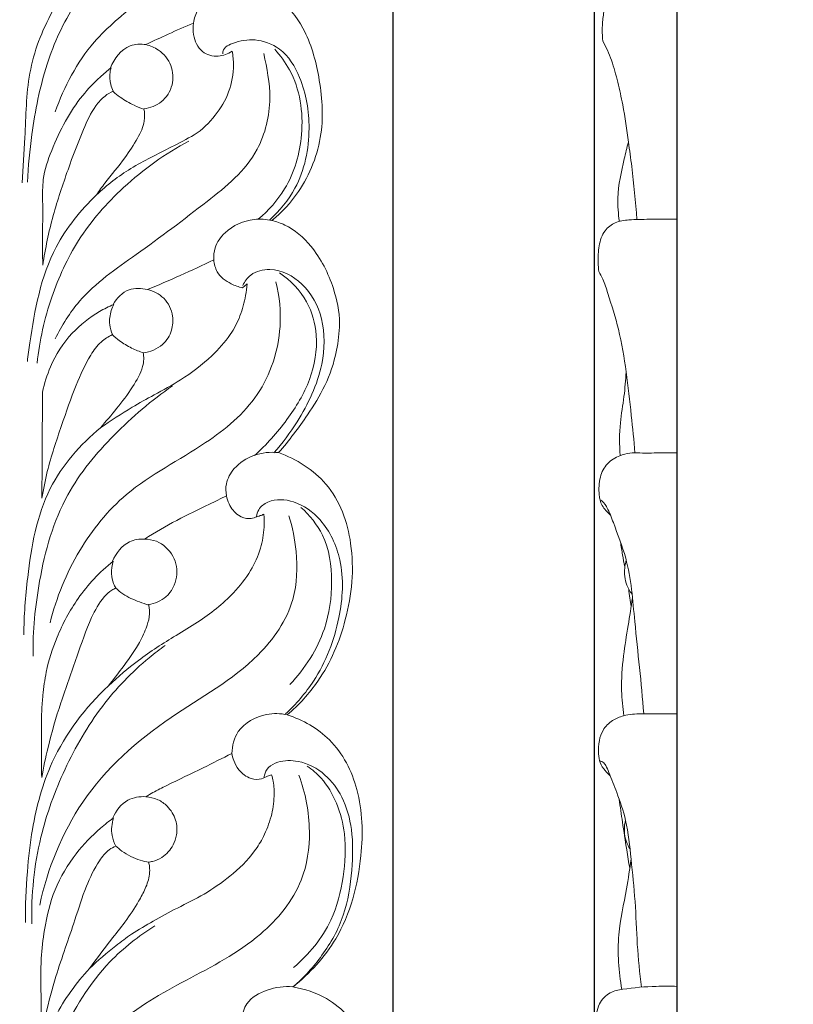
# Model space of a CAD drawing. Units: millimetres. Extents: x 0 to 1341, y 26 to 1183.
# Drawn here: x 847 to 940, y 794 to 913 of the extents above; entities that cross this region are included whole.
import ezdxf

# ---------------------------------------------------------------- set-up
doc = ezdxf.new("R2010")
doc.units = ezdxf.units.MM
doc.header["$MEASUREMENT"] = 0
doc.layers.get('0').update_dxf_attribs({"lineweight": 5})
doc.styles.add('Arial', font='arial.ttf')
doc.dimstyles.new('Dimension Style 01', dxfattribs={"dimtxt": 10, "dimasz": 7, "dimexe": 0.5, "dimexo": 0.5, "dimgap": 0.25, "dimtad": 1, "dimtoh": 1, "dimdec": 0, "dimzin": 1, "dimdsep": 46, "dimtxsty": 'Arial', "dimcen": 0.5, "dimazin": 0, "dimtfac": 1, "dimtdec": 4, "dimtix": 1, "dimtmove": 1, "dimatfit": 3, "dimfxl": 1, "dimtolj": 1, "dimtzin": 1, "dimarcsym": 0})

# ---------------------------------------------------------------- blocks, each defined once
blk = doc.blocks.new('*D1')
at = {"color": 0, "lineweight": -2, "transparency": 16777216}
for p, q in [((915.9, 727.82), (915.9, 1055.22)), ((925.9, 727.82), (925.9, 1055.22)), ((908.9, 1054.72), (901.9, 1054.72)), ((915.9, 1054.72), (925.9, 1054.72)), ((932.9, 1054.72), (939.9, 1054.72))]:
    blk.add_line(p, q, dxfattribs=at)
at = {"color": 0, "transparency": 16777216}
for points in [[(908.9, 1055.88), (908.9, 1053.55), (915.9, 1054.72)], [(932.9, 1055.88), (932.9, 1053.55), (925.9, 1054.72)]]:
    blk.add_solid(points, dxfattribs=at)
at = {"layer": 'Defpoints', "color": 0, "transparency": 16777216}
for p in [(925.9, 1054.72), (915.9, 727.32), (925.9, 727.32)]:
    blk.add_point(p, dxfattribs=at)
at = {"color": 0, "transparency": 16777216, "insert": (920.9, 1060.07), "char_height": 10, "attachment_point": 5, "style": 'Arial'}
blk.add_mtext('\\A1;10', dxfattribs=at)
blk = doc.blocks.new('*D9')
at = {"color": 0, "lineweight": -2, "transparency": 16777216}
for p, q in [((846.09, 1047.8), (789.81, 1047.8)), ((790.31, 1040.8), (790.31, 666.58)), ((847.43, 659.58), (789.81, 659.58))]:
    blk.add_line(p, q, dxfattribs=at)
at = {"color": 0, "transparency": 16777216}
for points in [[(789.15, 1040.8), (791.48, 1040.8), (790.31, 1047.8)], [(789.15, 666.58), (791.48, 666.58), (790.31, 659.58)]]:
    blk.add_solid(points, dxfattribs=at)
at = {"layer": 'Defpoints', "color": 0, "transparency": 16777216}
for p in [(846.59, 1047.8), (790.31, 659.58), (847.93, 659.58)]:
    blk.add_point(p, dxfattribs=at)
at = {"color": 0, "transparency": 16777216, "insert": (784.96, 853.69), "char_height": 10, "attachment_point": 5, "rotation": 90, "style": 'Arial'}
blk.add_mtext('\\A1;388', dxfattribs=at)
blk = doc.blocks.new('*D10')
at = {"color": 0, "lineweight": -2, "transparency": 16777216}
for p, q in [((801.62, 720.3), (801.62, 1055.37)), ((891.62, 720.3), (891.62, 1055.37)), ((808.62, 1054.87), (884.62, 1054.87))]:
    blk.add_line(p, q, dxfattribs=at)
at = {"color": 0, "transparency": 16777216}
for points in [[(808.62, 1056.03), (808.62, 1053.7), (801.62, 1054.87)], [(884.62, 1056.03), (884.62, 1053.7), (891.62, 1054.87)]]:
    blk.add_solid(points, dxfattribs=at)
at = {"layer": 'Defpoints', "color": 0, "transparency": 16777216}
for p in [(891.62, 1054.87), (801.62, 719.8), (891.62, 719.8)]:
    blk.add_point(p, dxfattribs=at)
at = {"color": 0, "transparency": 16777216, "insert": (846.62, 1060.22), "char_height": 10, "attachment_point": 5, "style": 'Arial'}
blk.add_mtext('\\A1;90', dxfattribs=at)
blk = doc.blocks.new('N-243_90_388')
blk.add_line((874.03, 881.42), (873.46, 880.96))
for points, knots in [([(851.86, 664.9), (851.4, 666.21), (850.4, 668.73), (850.52, 674.96), (853.82, 683.5), (862.37, 688.39), (871.37, 691.91), (879.97, 697.41), (886.25, 703.96), (890.34, 711.7), (892.17, 718.88), (890.75, 725.66), (887.91, 730.69), (884.57, 732.32), (882.96, 732.77), (884.3, 733.92), (887.64, 737.46), (891.39, 744.87), (891.34, 753.14), (890.44, 759.96), (887.5, 764.91), (884.08, 766.66), (882.31, 767.15), (883.42, 768.42), (885.67, 771.41), (888.78, 777.02), (889.96, 783.74), (888.66, 790.69), (884.52, 795.16), (880.95, 796.36), (879.54, 796.6), (881.56, 798.21), (885.83, 802.81), (888.07, 811.58), (887.92, 820.12), (884.64, 826.64), (880.73, 828.8), (878.86, 829.42), (880.25, 830.62), (883.38, 834), (886.38, 841.16), (887.22, 849.62), (884.39, 857.57), (879.96, 860.28), (877.81, 861.06), (879.1, 862.54), (882, 866.38), (884.58, 870.96), (885.36, 877.19), (884.44, 881.46), (882.33, 885.69), (879.36, 888.32), (877.55, 888.94), (877.02, 889.07), (878.23, 890.08), (881.03, 893.1), (883.44, 899.29), (882.9, 906.22), (881.31, 911.99), (878.2, 915.94), (875.52, 916.86), (874.4, 917.05), (874.86, 917.61), (876.24, 919.41), (878.96, 923.04), (880.77, 928.24), (881.01, 934.59), (879.16, 940.16), (875.13, 943.49), (872.63, 944.16), (871.54, 944.28), (872.1, 944.96), (873.81, 947.24), (876.18, 951.32), (877.6, 957.11), (876.98, 963.13), (873.33, 967.59), (870.05, 968.31), (868.77, 968.36), (869.56, 969.35), (871.17, 971.77), (872.9, 976), (873.74, 980.83), (872.78, 985.37), (870.51, 988.86), (867.93, 990.25), (866.47, 990.6), (866.13, 990.66), (866.68, 991.29), (867.95, 992.97), (869.64, 996.31), (870.58, 1000.91), (869.7, 1005.91), (867, 1010.09), (864.08, 1011.38), (862.69, 1011.7), (863.34, 1012.72), (864.6, 1015.3), (865.58, 1019.58), (864.94, 1024.55), (862.26, 1029.14), (858.01, 1030.91), (855.56, 1030.8), (854.88, 1030.69), (854.84, 1032.04), (854.48, 1035.09), (852.55, 1039.8), (850.1, 1044.43), (847.69, 1047.01), (846.59, 1048), (845.49, 1047.01), (843.08, 1044.43), (840.63, 1039.8), (838.7, 1035.09), (838.34, 1032.04), (838.3, 1030.69), (837.62, 1030.8), (835.17, 1030.91), (830.92, 1029.14), (828.24, 1024.55), (827.6, 1019.58), (828.58, 1015.3), (829.84, 1012.72), (830.49, 1011.7), (829.1, 1011.38), (826.18, 1010.09), (823.48, 1005.91), (822.6, 1000.91), (823.54, 996.31), (825.23, 992.97), (826.5, 991.29), (827.05, 990.66), (826.71, 990.6), (825.25, 990.25), (822.67, 988.86), (820.4, 985.37), (819.44, 980.83), (820.28, 976), (822.01, 971.77), (823.62, 969.35), (824.41, 968.36), (823.13, 968.31), (819.85, 967.59), (816.19, 963.13), (815.58, 957.11), (817, 951.32), (819.37, 947.24), (821.08, 944.96), (821.64, 944.28), (820.55, 944.16), (818.05, 943.49), (814.02, 940.16), (812.17, 934.59), (812.41, 928.24), (814.22, 923.04), (816.94, 919.41), (818.32, 917.61), (818.78, 917.05), (817.66, 916.86), (814.98, 915.94), (811.87, 911.99), (810.28, 906.22), (809.74, 899.29), (812.15, 893.1), (814.95, 890.08), (816.16, 889.07), (815.63, 888.94), (813.82, 888.32), (810.85, 885.69), (808.74, 881.46), (807.82, 877.19), (808.6, 870.96), (811.18, 866.38), (814.08, 862.54), (815.37, 861.06), (813.22, 860.28), (808.79, 857.57), (805.96, 849.62), (806.8, 841.16), (809.8, 834), (812.93, 830.62), (814.32, 829.42), (812.44, 828.8), (808.54, 826.64), (805.26, 820.12), (805.11, 811.58), (807.35, 802.81), (811.62, 798.21), (813.64, 796.6), (812.23, 796.36), (808.65, 795.16), (804.52, 790.69), (803.22, 783.74), (804.4, 777.02), (807.51, 771.41), (809.76, 768.42), (810.87, 767.15), (809.09, 766.66), (805.68, 764.91), (802.74, 759.96), (801.84, 753.14), (801.79, 744.87), (805.54, 737.46), (808.88, 733.92), (810.22, 732.77), (808.61, 732.32), (805.26, 730.69), (802.42, 725.66), (801.01, 718.88), (802.84, 711.7), (806.93, 703.96), (813.21, 697.41), (821.81, 691.91), (830.81, 688.39), (839.36, 683.5), (842.82, 675.56), (842.58, 669.7), (842.11, 666.81), (841.92, 665.93)], [0, 0, 0, 0, 2.494111, 6.654332, 12.591914, 19.189602, 26.23978, 32.624437, 40.052716, 44.582294, 50.616949, 54.800246, 58.621585, 62.062637, 62.062637, 62.062637, 65.699813, 72.027613, 78.569765, 82.403128, 86.116113, 89.918663, 89.918663, 89.918663, 93.393349, 97.604981, 103.018564, 107.106514, 111.772908, 114.7183, 114.7183, 114.7183, 120.054192, 127.252413, 132.73438, 137.426463, 141.499333, 141.499333, 141.499333, 145.281775, 150.848902, 157.165405, 162.492777, 167.209212, 167.209212, 167.209212, 171.250002, 177.302624, 179.244864, 182.102981, 186.076029, 188.847585, 189.977366, 189.977366, 189.977366, 193.217015, 198.366163, 203.084407, 207.310458, 210.603267, 212.937494, 212.937494, 212.937494, 214.423401, 217.617519, 222.235462, 225.459246, 230.671679, 233.590372, 235.861653, 235.861653, 235.861653, 237.689827, 241.735352, 245.482678, 249.802122, 253.766645, 256.407271, 256.407271, 256.407271, 259.025584, 262.345329, 265.766681, 268.957951, 271.684405, 274.060208, 274.774527, 274.774527, 274.774527, 276.503961, 279.078229, 282.430082, 285.981769, 289.302527, 292.241147, 292.241147, 292.241147, 294.741761, 298.118625, 301.125858, 304.895643, 308.501815, 309.912043, 309.912043, 309.912043, 312.679096, 316.186432, 320.333207, 323.386855, 323.386855, 323.386855, 326.440502, 330.587277, 334.094613, 336.861666, 336.861666, 336.861666, 338.271894, 341.878067, 345.647851, 348.655084, 352.031948, 354.532562, 354.532562, 354.532562, 357.471182, 360.79194, 364.343627, 367.69548, 370.269748, 371.999182, 371.999182, 371.999182, 372.713501, 375.089304, 377.815758, 381.007028, 384.42838, 387.748125, 390.366438, 390.366438, 390.366438, 393.007064, 396.971587, 401.291031, 405.038357, 409.083882, 410.912057, 410.912057, 410.912057, 413.183337, 416.10203, 421.314463, 424.538247, 429.15619, 432.350308, 433.836215, 433.836215, 433.836215, 436.170442, 439.463251, 443.689302, 448.407546, 453.556694, 456.796343, 456.796343, 456.796343, 457.926124, 460.69768, 464.670728, 467.528845, 469.471085, 475.523707, 479.564497, 479.564497, 479.564497, 484.280932, 489.608304, 495.924807, 501.491934, 505.274376, 505.274376, 505.274376, 509.347246, 514.039329, 519.521296, 526.719517, 532.055409, 532.055409, 532.055409, 535.000801, 539.667195, 543.755145, 549.168728, 553.38036, 556.855046, 556.855046, 556.855046, 560.657596, 564.370581, 568.203944, 574.746096, 581.073896, 584.711072, 584.711072, 584.711072, 588.152124, 591.973463, 596.15676, 602.191415, 606.720993, 614.149272, 620.533929, 627.584107, 634.181795, 640.119377, 644.279598, 646.139288, 646.139288, 646.139288, 646.139288]), ([(850.88, 902.17), (851.94, 905.21), (854.63, 910.41), (861.23, 915.65), (867.02, 920.6), (871.93, 925.81), (874.76, 931.02), (874.83, 934.38), (874.68, 935.7)], [0, 0, 0, 0, 6.632927, 11.601304, 17.232518, 22.336296, 26.322838, 29.073038, 29.073038, 29.073038, 29.073038]), ([(868.22, 929.86), (864.83, 927.21), (859.76, 922.42), (852.94, 915.47), (849.52, 907.79), (848.09, 900.43), (847.61, 895.63), (847.52, 893.71)], [0, 0, 0, 0, 8.849638, 14.389819, 19.877086, 25.840606, 29.798347, 29.798347, 29.798347, 29.798347]), ([(856.15, 921.17), (853.93, 919.22), (850.3, 914.81), (847.37, 906.97), (847.33, 899.84), (846.98, 895.45), (846.89, 893.62)], [0, 0, 0, 0, 6.076745, 11.543412, 16.873539, 20.638721, 20.638721, 20.638721, 20.638721]), ([(874.4, 917.05), (873.31, 917.2), (870.91, 916.99), (868.19, 915.25), (867.64, 913.45), (867.54, 912.9)], [0, 0, 0, 0, 2.269129, 4.849912, 6.013601, 6.013601, 6.013601, 6.013601]), ([(861.57, 902.56), (861.66, 902.07), (861.74, 900.8), (860.72, 898.81), (859.13, 896.29), (857.27, 894.19), (856.18, 892.64), (855.84, 892.17), (857.13, 893.35), (859.96, 895.56), (864.19, 897.54), (866.73, 898.91), (867.65, 899.39), (868.59, 900.05), (870.25, 901.62), (871.98, 904.54), (872.48, 907.31), (872.31, 908.95), (872.21, 909.49), (871.72, 909.16), (870.5, 908.7), (868.33, 909.27), (867.5, 911.2), (867.48, 912.44), (867.54, 912.9), (866.52, 912.47), (864.61, 911.62), (862.71, 910.73), (861.82, 910.3), (862.36, 910.15), (863.61, 909.63), (865.04, 907.93), (865.2, 905.32), (863.87, 903.22), (862.31, 902.66), (861.56, 902.56)], [0, 0, 0, 0, 1.017049, 2.537415, 4.475368, 7.200154, 8.389513, 8.389513, 8.389513, 11.995941, 15.815381, 17.950299, 17.950299, 17.950299, 20.332754, 22.575711, 24.843981, 25.965893, 25.965893, 25.965893, 27.184815, 28.535656, 30.122791, 31.077555, 31.077555, 31.077555, 33.359868, 35.390268, 35.390268, 35.390268, 36.526261, 38.208324, 39.768286, 41.422054, 42.976979, 42.976979, 42.976979, 42.976979]), ([(861.82, 910.3), (861.19, 910.39), (859.25, 910.34), (857.96, 908.6), (857.54, 907.49)], [0, 0, 0, 0, 1.31159, 3.765086, 3.765086, 3.765086, 3.765086]), ([(876.72, 889.13), (877.94, 890.23), (880.62, 893.48), (881.91, 899.83), (880.92, 905.76), (878.48, 909.88), (874.98, 911.11), (872.72, 910.69), (871.02, 909.93), (871.11, 909.17)], [0, 0, 0, 0, 3.377033, 8.458058, 12.753415, 15.638439, 17.815214, 19.80484, 20.988273, 20.988273, 20.988273, 20.988273]), ([(850.88, 874.8), (851.68, 876.41), (854.21, 880.52), (861.26, 885.32), (868.65, 890.89), (875.44, 896.33), (877.21, 903.65), (876.39, 907.46), (876.04, 909.21)], [0, 0, 0, 0, 3.696816, 9.782337, 17.186723, 23.22353, 27.427785, 31.105552, 31.105552, 31.105552, 31.105552]), ([(875.37, 889.24), (876.6, 890.28), (879.26, 893.27), (881.16, 899.74), (880.24, 905.99), (878.04, 908.98), (877.36, 909.73)], [0, 0, 0, 0, 3.324231, 8.042484, 13.488567, 15.578964, 15.578964, 15.578964, 15.578964]), ([(857.61, 907.49), (857.15, 907.13), (855.93, 906.11), (853.97, 904.05), (852, 901.04), (850.43, 897.64), (849.3, 894.4), (849.41, 889.7), (849.31, 886.27), (849.37, 883.68)], [0, 0, 0, 0, 1.18647, 3.287067, 5.836422, 8.527675, 11.031573, 12.786366, 18.131919, 18.131919, 18.131919, 18.131919]), ([(857.87, 904.67), (857.74, 904.93), (857.45, 905.67), (857.4, 906.67), (857.56, 907.33), (857.61, 907.49)], [0, 0, 0, 0, 0.591326, 1.638615, 1.982064, 1.982064, 1.982064, 1.982064]), ([(849.37, 883.68), (849.68, 885.69), (850.48, 889.6), (852.33, 895.02), (853.97, 899.46), (855.38, 902.53), (856.71, 904.06), (857.52, 904.52), (857.87, 904.67)], [0, 0, 0, 0, 4.207298, 8.188539, 11.767981, 13.985574, 15.089177, 15.878575, 15.878575, 15.878575, 15.878575]), ([(861.58, 902.49), (861.18, 902.63), (860.18, 903.05), (858.92, 903.75), (858.13, 904.39), (857.87, 904.63)], [0, 0, 0, 0, 0.868043, 2.228666, 2.956217, 2.956217, 2.956217, 2.956217]), ([(848.69, 871.87), (848.98, 874.57), (850.14, 879.72), (853.52, 887.1), (859.2, 893.6), (864.14, 897.14), (866.98, 898.65)], [0, 0, 0, 0, 5.599027, 10.785441, 16.548741, 23.167607, 23.167607, 23.167607, 23.167607]), ([(855.84, 892.17), (853.94, 890.32), (849.62, 885.02), (848.25, 877.5), (847.6, 872.81), (847.51, 872.06)], [0, 0, 0, 0, 5.460293, 13.699475, 15.246053, 15.246053, 15.246053, 15.246053]), ([(877.02, 889.07), (876.32, 889.23), (874.29, 889.36), (871.6, 888.18), (870.09, 886.06), (869.97, 884.81), (870, 884.32)], [0, 0, 0, 0, 1.478229, 4.11906, 5.621624, 6.623286, 6.623286, 6.623286, 6.623286]), ([(870, 884.32), (868.66, 883.68), (866.01, 882.45), (863.33, 881.29), (862.01, 880.74)], [0, 0, 0, 0, 3.0549, 6.013467, 6.013467, 6.013467, 6.013467]), ([(873.46, 880.96), (872.99, 881.06), (871.84, 881.47), (870.36, 882.56), (870.04, 883.83), (870, 884.32)], [0, 0, 0, 0, 0.990613, 2.510146, 3.540827, 3.540827, 3.540827, 3.540827]), ([(877.24, 861.02), (878.28, 862.19), (880.7, 865.49), (883.31, 870.93), (883.48, 877.09), (881.12, 881.58), (877.45, 883.53), (874.54, 882.85), (873.73, 881.71), (873.51, 881.24)], [0, 0, 0, 0, 3.223419, 8.413465, 12.18001, 15.474717, 18.385277, 20.027638, 21.105107, 21.105107, 21.105107, 21.105107]), ([(850.26, 840.51), (851, 843.57), (853.33, 849.27), (859.69, 857.15), (868.4, 861.37), (875.92, 867.62), (878.39, 875.19), (877.93, 879.91), (877.5, 881.67)], [0, 0, 0, 0, 6.471304, 12.513674, 20.359705, 26.213861, 32.138617, 35.853923, 35.853923, 35.853923, 35.853923]), ([(874.9, 860.72), (876.36, 862.01), (878.9, 864.87), (881.84, 869.7), (882.73, 874.84), (881.44, 879.6), (879.26, 881.85), (877.94, 882.75)], [0, 0, 0, 0, 4.002733, 7.822742, 11.531534, 14.390457, 17.67704, 17.67704, 17.67704, 17.67704]), ([(856.34, 864.06), (857.58, 864.93), (859.7, 866.31), (862.98, 868.14), (866.36, 869.94), (869.51, 872.35), (871.92, 875.01), (873.26, 877.53), (873.8, 879.64), (873.99, 880.95), (874.03, 881.42)], [0, 0, 0, 0, 3.11547, 5.214656, 7.720707, 11.005964, 13.331652, 15.063006, 16.81713, 17.791512, 17.791512, 17.791512, 17.791512]), ([(862.01, 880.74), (861.29, 880.92), (859.54, 881.01), (858.29, 879.7), (857.86, 878.95)], [0, 0, 0, 0, 1.527252, 3.31669, 3.31669, 3.31669, 3.31669]), ([(862.01, 880.74), (862.72, 880.56), (864.2, 879.84), (865.16, 877.78), (865.01, 875.7), (863.87, 873.8), (862.32, 873.21), (861.47, 873.11)], [0, 0, 0, 0, 1.517814, 3.177467, 4.329039, 5.726563, 7.485079, 7.485079, 7.485079, 7.485079]), ([(857.93, 878.95), (857.34, 878.7), (855.52, 877.77), (852.59, 875.49), (850.37, 871.98), (849.56, 869.41), (849.34, 868.37)], [0, 0, 0, 0, 1.327768, 4.195855, 7.5264, 9.708664, 9.708664, 9.708664, 9.708664]), ([(857.78, 875.3), (857.61, 875.68), (857.34, 876.65), (857.49, 877.94), (857.81, 878.72), (857.93, 878.95)], [0, 0, 0, 0, 0.851869, 2.042561, 2.584735, 2.584735, 2.584735, 2.584735]), ([(849.27, 855.58), (849.45, 856.65), (850.03, 859.63), (851.57, 864.13), (853.2, 868.87), (854.73, 872.29), (856.23, 874.41), (857.28, 875.07), (857.78, 875.3)], [0, 0, 0, 0, 2.240319, 6.23589, 9.787038, 12.556748, 13.938804, 15.056569, 15.056569, 15.056569, 15.056569]), ([(861.55, 873.1), (861.05, 873.26), (860.03, 873.66), (858.76, 874.43), (858.01, 875.04), (857.73, 875.3)], [0, 0, 0, 0, 1.076811, 2.246222, 3.051591, 3.051591, 3.051591, 3.051591]), ([(861.47, 873.11), (861.6, 872.63), (861.53, 871.25), (860.12, 868.72), (858.32, 866.43), (857, 864.83), (856.34, 864.06)], [0, 0, 0, 0, 1.284225, 3.062383, 5.229677, 7.321188, 7.321188, 7.321188, 7.321188]), ([(848.2, 836.52), (848.16, 839.55), (848.81, 846.2), (851.48, 855.77), (857.83, 863.39), (862.49, 867.38), (865.03, 869.11)], [0, 0, 0, 0, 6.239349, 13.747509, 20.003331, 26.337896, 26.337896, 26.337896, 26.337896]), ([(849.34, 868.37), (849.33, 866.62), (849.3, 862.36), (849.28, 858.09), (849.27, 855.58)], [0, 0, 0, 0, 3.610506, 8.783583, 8.783583, 8.783583, 8.783583]), ([(856.33, 864.06), (853.9, 862.04), (849.16, 856.66), (847.59, 847.35), (847.09, 841.39), (847.1, 839.07)], [0, 0, 0, 0, 6.532919, 14.123267, 18.896838, 18.896838, 18.896838, 18.896838]), ([(877.81, 861.06), (876.82, 861.17), (874.81, 860.96), (872.5, 859.47), (871.41, 857.53), (871.44, 856.32), (871.53, 855.86)], [0, 0, 0, 0, 2.04938, 4.006509, 5.438953, 6.416013, 6.416013, 6.416013, 6.416013]), ([(861.65, 850.63), (862.91, 851.42), (865.47, 852.93), (868.85, 854.51), (870.85, 855.51), (871.53, 855.86)], [-7.682269, -7.682269, -7.682269, -7.682269, -4.600088, -1.578971, 0, 0, 0, 0]), ([(871.53, 855.86), (871.59, 855.52), (871.88, 854.62), (872.77, 853.46), (874.1, 852.99), (874.8, 853.17), (875.03, 853.26)], [-3.389977, -3.389977, -3.389977, -3.389977, -2.68333, -1.461758, -0.508045, 0, 0, 0, 0]), ([(878.66, 829.54), (879.93, 830.71), (882.9, 834.15), (885.38, 840.64), (885.82, 847.67), (883.46, 852.81), (880.01, 855.34), (876.98, 855.55), (875.41, 854.4), (875.19, 853.63), (875.16, 853.34)], [0, 0, 0, 0, 3.569715, 9.23204, 14.009296, 17.710736, 20.360436, 22.478445, 23.470852, 24.069433, 24.069433, 24.069433, 24.069433]), ([(879.19, 833.1), (881.01, 835), (883.58, 839.01), (884.49, 845.47), (883.73, 850.86), (881.56, 853.52), (880.5, 854.46)], [0, 0, 0, 0, 5.419437, 9.380465, 13.301186, 16.206585, 16.206585, 16.206585, 16.206585]), ([(849, 806.46), (849.96, 810.85), (853.53, 819.91), (864.06, 829.24), (874.61, 834.8), (879.98, 842.5), (880.15, 848.71), (879.5, 852.05), (879.05, 853.43)], [0, 0, 0, 0, 9.258555, 19.378308, 28.253836, 33.687038, 37.669845, 40.671322, 40.671322, 40.671322, 40.671322]), ([(876.04, 853.62), (876.08, 853.1), (876.1, 851.72), (875.71, 849.37), (874.47, 846.64), (871.98, 843.51), (868.81, 840.98), (864.75, 838.61), (861.03, 836.23), (858.44, 834.02), (857.3, 832.93)], [-20.104842, -20.104842, -20.104842, -20.104842, -19.040578, -17.278531, -15.246455, -12.931087, -9.089393, -6.988581, -3.250895, 0, 0, 0, 0]), ([(875.03, 853.26), (875.22, 853.32), (875.56, 853.44), (875.9, 853.56), (876.04, 853.62)], [0, 0, 0, 0, 0.4165398, 0.7366648, 0.7366648, 0.7366648, 0.7366648]), ([(861.64, 850.63), (861.03, 850.65), (859.31, 850.42), (858.19, 848.91), (857.8, 847.95)], [0, 0, 0, 0, 1.263966, 3.3941, 3.3941, 3.3941, 3.3941]), ([(862.13, 842.72), (862.89, 842.85), (864.53, 843.52), (865.79, 845.96), (865.31, 848.72), (863.53, 850.39), (862.13, 850.62), (861.65, 850.63)], [-8.023385, -8.023385, -8.023385, -8.023385, -6.440788, -4.595178, -2.845414, -1.00232, 0, 0, 0, 0]), ([(857.88, 847.95), (857.05, 847.3), (855.53, 845.9), (853.09, 842.91), (851.09, 839.12), (849.78, 835.11), (849.42, 832.11), (849.14, 829), (849.25, 825.68), (849.23, 822.98), (849.24, 821.84)], [0, 0, 0, 0, 2.16732, 4.246495, 7.908778, 10.928733, 12.872843, 14.134029, 17.355756, 19.695447, 19.695447, 19.695447, 19.695447]), ([(858.2, 844.73), (858.09, 844.89), (857.79, 845.42), (857.59, 846.54), (857.72, 847.47), (857.88, 847.95)], [0, 0, 0, 0, 0.415713, 1.23819, 2.293485, 2.293485, 2.293485, 2.293485]), ([(849.24, 821.84), (849.46, 823.06), (850.1, 826.1), (851.52, 830.98), (853.41, 836.16), (854.88, 840.54), (856.33, 843.29), (857.5, 844.38), (858.03, 844.65), (858.2, 844.73)], [0, 0, 0, 0, 2.549359, 6.39287, 10.448934, 13.906099, 15.927702, 16.753176, 17.144056, 17.144056, 17.144056, 17.144056]), ([(862.2, 842.65), (861.8, 842.77), (860.72, 843.15), (859.29, 843.75), (858.43, 844.47), (858.16, 844.73)], [0, 0, 0, 0, 0.850865, 2.376739, 3.145671, 3.145671, 3.145671, 3.145671]), ([(857.3, 832.93), (857.86, 833.61), (859.09, 835.25), (860.76, 837.5), (861.77, 839.64), (862.31, 841.25), (862.26, 842.25), (862.13, 842.72)], [-7.718553, -7.718553, -7.718553, -7.718553, -5.901993, -3.484227, -1.989294, -1.015358, 0, 0, 0, 0]), ([(848.05, 804.19), (847.97, 807.7), (848.62, 814.17), (851.84, 823), (856.15, 830.45), (860.67, 835.18), (863.47, 837.32), (864.13, 837.79)], [0, 0, 0, 0, 7.233157, 13.1965, 19.244245, 24.848504, 26.512031, 26.512031, 26.512031, 26.512031]), ([(857.3, 832.93), (854.51, 830.32), (850.35, 824.86), (848.15, 816.7), (847.43, 810.17), (847.27, 806.41), (847.28, 804.37)], [0, 0, 0, 0, 7.868356, 13.66311, 17.196812, 21.400447, 21.400447, 21.400447, 21.400447]), ([(878.86, 829.42), (878.04, 829.6), (875.86, 829.66), (872.78, 828.02), (872.22, 825.68), (872.18, 824.77)], [0, 0, 0, 0, 1.707929, 4.453602, 6.330642, 6.330642, 6.330642, 6.330642]), ([(861.81, 819.54), (862.09, 819.71), (862.91, 820.19), (865.22, 821.35), (868.42, 822.86), (871.03, 824.18), (872.18, 824.77)], [0, 0, 0, 0, 0.669232, 1.953312, 5.320886, 7.973486, 7.973486, 7.973486, 7.973486]), ([(872.18, 824.77), (872.23, 824.48), (872.41, 823.78), (873.04, 822.6), (874.26, 821.66), (875.65, 821.57), (876.39, 822.03), (876.81, 822.14), (876.97, 822.18)], [0, 0, 0, 0, 0.607727, 1.482762, 2.721435, 3.598833, 4.138098, 4.487319, 4.487319, 4.487319, 4.487319]), ([(879.59, 796.6), (880.88, 797.73), (883.26, 800.37), (885.95, 805.15), (886.71, 810.47), (886.85, 815.33), (885.75, 819.38), (883.52, 822.41), (880.61, 823.98), (878.07, 823.93), (876.57, 823.21), (876.14, 822.37), (876.08, 821.93), (876.07, 821.82)], [0, 0, 0, 0, 3.526911, 7.282255, 11.100095, 14.450959, 17.263622, 19.556914, 22.042631, 23.727204, 24.618562, 25.319149, 25.54522, 25.54522, 25.54522, 25.54522]), ([(879.61, 798.93), (881.47, 800.49), (884.29, 803.91), (885.73, 809.77), (886.04, 814.63), (884.98, 818.73), (883.35, 821.56), (881.87, 822.82), (881.26, 823.24)], [0, 0, 0, 0, 4.998473, 8.734142, 12.281052, 14.909258, 17.34758, 18.868914, 18.868914, 18.868914, 18.868914]), ([(849.13, 773.79), (849.74, 777.54), (852, 784.13), (858, 792.66), (866.82, 797.54), (875.34, 801.89), (880.88, 808.56), (881.88, 815.69), (881.07, 820), (880.25, 822.15)], [0, 0, 0, 0, 7.8219, 14.136631, 20.971959, 28.237117, 33.8412, 37.934317, 42.67963, 42.67963, 42.67963, 42.67963]), ([(876.97, 822.18), (877.05, 821.92), (877.26, 821.08), (877.33, 819.37), (876.99, 817.09), (876.12, 814.86), (874.58, 812.32), (872.12, 809.97), (868.91, 807.74), (865.69, 806.18), (862.77, 804.58), (860.26, 803.12), (857.68, 801.21), (856.02, 799.78), (855.01, 798.81)], [0, 0, 0, 0, 0.550771, 1.783206, 3.493035, 5.271764, 6.660311, 9.592856, 12.18652, 14.686068, 16.954787, 19.044801, 20.657761, 23.548968, 23.548968, 23.548968, 23.548968]), ([(861.81, 819.54), (861.07, 819.58), (859.31, 819.32), (858.2, 817.84), (857.84, 816.98)], [0, 0, 0, 0, 1.523102, 3.432201, 3.432201, 3.432201, 3.432201]), ([(862.14, 811.63), (862.29, 811.66), (862.84, 811.78), (864.02, 812.26), (865.08, 813.45), (865.63, 815.08), (865.52, 816.81), (864.59, 818.34), (863.26, 819.28), (862.3, 819.5), (861.81, 819.54)], [0, 0, 0, 0, 0.316827, 1.163574, 2.565008, 3.436598, 4.672648, 6.002078, 6.961307, 7.970079, 7.970079, 7.970079, 7.970079]), ([(857.91, 816.98), (857.37, 816.6), (855.73, 815.31), (853.11, 812.57), (850.63, 808.41), (849.58, 803.98), (849.07, 799.72), (849.2, 795.32), (849.16, 792.1), (849.17, 790.34)], [0, 0, 0, 0, 1.365539, 4.301376, 7.760507, 11.192441, 13.590049, 16.601772, 20.228571, 20.228571, 20.228571, 20.228571]), ([(858.18, 813.59), (857.97, 813.99), (857.56, 815.1), (857.69, 816.31), (857.91, 816.98)], [0, 0, 0, 0, 0.926049, 2.388646, 2.388646, 2.388646, 2.388646]), ([(849.17, 790.34), (849.33, 791.32), (849.82, 793.84), (851.12, 798.67), (852.99, 803.74), (854.45, 808.52), (855.83, 811.37), (857.1, 813.04), (857.9, 813.47), (858.18, 813.59)], [0, 0, 0, 0, 2.045427, 5.296504, 10.264487, 13.189333, 15.561524, 16.787824, 17.406714, 17.406714, 17.406714, 17.406714]), ([(862.21, 811.64), (861.84, 811.69), (860.67, 811.94), (859.3, 812.67), (858.4, 813.38), (858.15, 813.6)], [0, 0, 0, 0, 0.756463, 2.45347, 3.126673, 3.126673, 3.126673, 3.126673]), ([(855.01, 798.81), (855.86, 799.97), (857.24, 801.86), (859.37, 804.45), (860.74, 806.55), (861.79, 808.46), (862.27, 809.89), (862.28, 810.98), (862.19, 811.46), (862.14, 811.63)], [0, 0, 0, 0, 2.946897, 4.842468, 6.904368, 8.087356, 9.330186, 9.953391, 10.324408, 10.324408, 10.324408, 10.324408]), ([(847.93, 770.31), (847.75, 773.49), (848.09, 780.47), (851.11, 790.63), (856.22, 799.04), (860.93, 802.74), (862.89, 803.96)], [0, 0, 0, 0, 6.56048, 14.255705, 21.637523, 26.403194, 26.403194, 26.403194, 26.403194]), ([(855.01, 798.81), (853.4, 797.07), (850.55, 793.15), (848.5, 786.9), (847.23, 779.52), (847.04, 774.4), (847.22, 771.05)], [0, 0, 0, 0, 4.886338, 9.81978, 13.396655, 20.301806, 20.301806, 20.301806, 20.301806]), ([(879.53, 796.6), (878.5, 796.69), (876.48, 796.41), (873.93, 795.02), (873.43, 793.35), (873.36, 792.7)], [0, 0, 0, 0, 2.131583, 4.163957, 5.513169, 5.513169, 5.513169, 5.513169])]:
    blk.add_open_spline(points, degree=3, knots=knots)

msp = doc.modelspace()

# ---------------------------------------------------------------- linework, layer by layer
msp.add_line((925.9, 659.5), (925.9, 1047.8))
for points, knots in [([(916.92, 910.77), (916.86, 911.38), (916.83, 912.56), (917, 914.33), (917.63, 916.07), (919.01, 916.88), (920.94, 917.09), (923.19, 916.98), (925.06, 917.01), (925.9, 917.01)], [0, 0, 0, 0, 1.262542, 2.412203, 3.673008, 4.944444, 5.851188, 8.277972, 10.277972, 10.277972, 10.277972, 10.277972]), ([(921.03, 889.19), (920.88, 891.33), (920.58, 894.46), (919.94, 899.06), (919.48, 902.47), (918.74, 905.75), (918.04, 908.39), (917.31, 910.01), (916.92, 910.77)], [0, 0, 0, 0, 4.418978, 6.465115, 9.604614, 11.522205, 13.442353, 15.268275, 15.268275, 15.268275, 15.268275]), ([(918.92, 888.96), (918.78, 889.89), (918.59, 892.45), (919.3, 895.64), (919.83, 897.86), (920.01, 898.54)], [0, 0, 0, 0, 1.938842, 5.235827, 6.689841, 6.689841, 6.689841, 6.689841]), ([(916.43, 882.91), (916.39, 883.27), (916.33, 884.3), (916.38, 886.01), (917, 887.9), (918.45, 888.95), (920.33, 889.2), (922.82, 889.22), (924.77, 889.24), (925.9, 889.22)], [0, 0, 0, 0, 0.742772, 2.13874, 3.510367, 4.691749, 6.000855, 7.954567, 10.625053, 10.625053, 10.625053, 10.625053]), ([(920.8, 861.03), (920.67, 862.54), (920.35, 865.8), (919.77, 870.79), (918.98, 875.77), (917.78, 879.41), (917.08, 881.8), (916.61, 882.62), (916.43, 882.91)], [0, 0, 0, 0, 3.131907, 6.760131, 10.372481, 13.516623, 14.786189, 15.526423, 15.526423, 15.526423, 15.526423]), ([(919.01, 860.7), (918.93, 862.02), (918.9, 864.43), (919.52, 867.75), (919.67, 869.81), (919.73, 870.79)], [0, 0, 0, 0, 2.720546, 4.929354, 6.967151, 6.967151, 6.967151, 6.967151]), ([(917.85, 853.51), (917.74, 853.61), (917.3, 854.04), (916.82, 854.63), (916.55, 855.41), (916.43, 856.45), (916.44, 858.06), (917.39, 859.87), (918.8, 860.69), (920.16, 861.06), (921.92, 860.99), (923.82, 861.04), (925.33, 861.03), (925.9, 861.03)], [0, 0, 0, 0, 0.330451, 1.380794, 1.603704, 2.048314, 3.540796, 4.820826, 6.182656, 7.170274, 8.106782, 10.340908, 11.693363, 11.693363, 11.693363, 11.693363]), ([(921.85, 829.56), (921.59, 833.28), (920.81, 839.5), (920.23, 847.43), (918.47, 851.82), (917.68, 854.03), (917.18, 854.86), (916.92, 855.13), (916.74, 855.33), (916.62, 855.32), (916.59, 855.31)], [0, 0, 0, 0, 7.691356, 13.006928, 16.173482, 17.56937, 17.955438, 18.218206, 18.417013, 18.489598, 18.489598, 18.489598, 18.489598]), ([(919.58, 847.29), (919.48, 847.76), (919.29, 848.76), (919.13, 849.76), (919.06, 850.29)], [0, 0, 0, 0, 1.008321, 2.101163, 2.101163, 2.101163, 2.101163]), ([(920.45, 843.99), (920.3, 844.17), (919.77, 844.94), (919.47, 846.25), (919.58, 847.44), (919.7, 847.9), (919.75, 848.05)], [0, 0, 0, 0, 0.528624, 2.006263, 2.633346, 2.977435, 2.977435, 2.977435, 2.977435]), ([(920.34, 842.48), (920.28, 842.82), (920.17, 843.52), (920.08, 844.23), (920.04, 844.59)], [0, 0, 0, 0, 0.7061, 1.467262, 1.467262, 1.467262, 1.467262]), ([(919.47, 829.32), (919.32, 830.31), (919.09, 832.73), (919.33, 836.4), (919.98, 840.09), (920.33, 842.43), (920.5, 843.54)], [0, 0, 0, 0, 2.084504, 4.978995, 7.532833, 9.856664, 9.856664, 9.856664, 9.856664]), ([(917.8, 822.08), (917.59, 822.26), (917.14, 822.74), (916.53, 823.58), (916.38, 824.9), (916.41, 826.24), (916.93, 827.73), (918.01, 828.8), (919.64, 829.46), (921.45, 829.58), (923.61, 829.54), (925.06, 829.55), (925.9, 829.55)], [0, 0, 0, 0, 0.642226, 1.449777, 2.189662, 3.302369, 4.201379, 5.410785, 6.54491, 8.255842, 9.6843, 11.6843, 11.6843, 11.6843, 11.6843]), ([(921.57, 796.56), (921.37, 798.28), (921.02, 801.71), (920.88, 806.89), (920.33, 811.87), (919.92, 816.37), (918.72, 819.79), (917.85, 821.95), (917.36, 823.23), (917, 823.67), (916.74, 823.86), (916.6, 823.84), (916.56, 823.83)], [0, 0, 0, 0, 3.561413, 7.112421, 10.659098, 13.908814, 16.375082, 18.19593, 18.842468, 19.225776, 19.440458, 19.544624, 19.544624, 19.544624, 19.544624]), ([(920.17, 810.88), (920.05, 811.63), (919.75, 813.5), (919.31, 816.28), (919.02, 818.32), (918.9, 819.24)], [0, 0, 0, 0, 1.573998, 3.911038, 5.824584, 5.824584, 5.824584, 5.824584]), ([(920.21, 813.24), (920.12, 813.37), (919.71, 814.06), (919.43, 815.3), (919.57, 816.34), (919.67, 816.71)], [0, 0, 0, 0, 0.353394, 1.707692, 2.496529, 2.496529, 2.496529, 2.496529]), ([(919.21, 796.29), (918.84, 798.45), (918.5, 802.62), (919.74, 807.76), (920.16, 810.82), (920.33, 812.02)], [0, 0, 0, 0, 4.533696, 8.420686, 10.918047, 10.918047, 10.918047, 10.918047]), ([(917.74, 789.37), (917.47, 789.53), (916.87, 790.03), (916.26, 791.05), (916.03, 792.65), (916.26, 794.55), (917.7, 796.03), (920.16, 796.47), (922.85, 796.68), (925.06, 796.69), (925.9, 796.66)], [0, 0, 0, 0, 0.721371, 1.74441, 2.431952, 4.058056, 5.442045, 6.668542, 9.886023, 11.886023, 11.886023, 11.886023, 11.886023])]:
    msp.add_open_spline(points, degree=3, knots=knots)

# ---------------------------------------------------------------- block references
msp.add_blockref('N-243_90_388', (0, 0))

# ---------------------------------------------------------------- dimensions: what is measured, and where the dimension line sits
for base, p1, p2, picture, middle in [((891.62, 1054.87), (801.62, 719.8), (891.62, 719.8), '*D10', (846.62, 1060.22)), ((925.9, 1054.72), (915.9, 727.32), (925.9, 727.32), '*D1', (920.9, 1060.07))]:
    dim = msp.add_linear_dim(base=base, p1=p1, p2=p2, dimstyle='Dimension Style 01')
    dim.commit()
    dim.dimension.update_dxf_attribs({"geometry": picture, "text_midpoint": middle})
dim = msp.add_linear_dim(base=(790.31, 659.58), p1=(846.59, 1047.8), p2=(847.93, 659.58), angle=90, dimstyle='Dimension Style 01')
dim.commit()
dim.dimension.update_dxf_attribs({"geometry": '*D9', "text_midpoint": (784.96, 853.69)})

doc.saveas('drawing.dxf')
